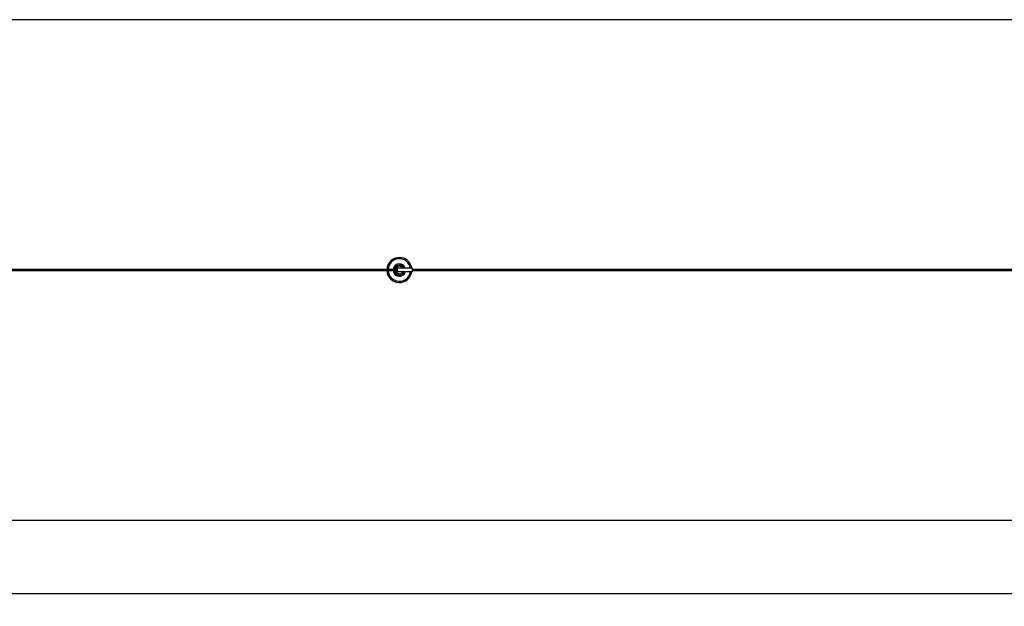
# Model space of a CAD drawing. Units: millimetres. Extents: x 261 to 31726, y 4563 to 9350.
# Drawn here: x 8127 to 15994, y 4563 to 9250 of the extents above; entities that cross this region are included whole.
import ezdxf

# ---------------------------------------------------------------- set-up
doc = ezdxf.new("R2010")
doc.units = ezdxf.units.MM
doc.header["$PDSIZE"] = -1
for name, color, linetype in [('SAFETY_AREA', 3, 'Continuous'), ('TIPTAP', 6, 'Continuous'), ('TIPTAP_DIM', 9, 'Continuous')]:
    doc.layers.add(name, color=color, linetype=linetype)
doc.dimstyles.new('000000002E6C9198', dxfattribs={"dimscale": 100, "dimtxt": 1, "dimasz": 1, "dimexe": 1, "dimexo": 1, "dimgap": 1, "dimtad": 1, "dimdec": 0, "dimtxsty": 'Standard', "dimblk": 'OBLIQUE', "dimcen": 2.5, "dimdle": 1, "dimadec": 0, "dimazin": 0, "dimtfac": 1, "dimtdec": 0, "dimtmove": 0, "dimatfit": 3, "dimldrblk": 'OBLIQUE', "dimfxl": 0, "dimarcsym": 0})

# ---------------------------------------------------------------- blocks, each defined once
blk = doc.blocks.new('SPR100-1_top')
at = {"layer": 'SAFETY_AREA'}
for p, q in [((8747, 2005), (-18217.1, 2005)), ((-18217.1, -1995), (8747, -1995))]:
    blk.add_line(p, q, dxfattribs=at)
at = {"layer": 'TIPTAP'}
for p, q in [((-8154.2, 105), (-8154.4, 105)), ((-8168.7, 10), (-13953.2, 10)), ((-13953.2, 0), (-8168.7, 0)), ((-8169.5, 18), (-8169.5, 20)), ((-8167.7, 20), (-8169.5, 20)), ((-8168.8, 18), (-8169.5, 18)), ((-8168.8, 10), (-8168.8, 18)), ((-8168.8, -8), (-8168.8, 0)), ((-8167.7, -10), (-8167.7, 20)), ((-8047.7, 20), (-8167.7, 20)), ((-8153.2, 45), (-8153.7, 45)), ((-8047.7, -10), (-8047.7, 20)), ((8047.7, 10), (-8047.7, 10)), ((-8047.7, 0), (8047.7, 0)), ((-8169.5, -10), (-8169.5, -8)), ((-8168.8, -8), (-8169.5, -8)), ((-8167.7, -10), (-8169.5, -10)), ((-8047.7, -10), (-8167.7, -10)), ((-8153.7, -35), (-8153.2, -35)), ((-8154.4, -95), (-8154.2, -95))]:
    blk.add_line(p, q, dxfattribs=at)
for centre, radius, start, end in [((-8154.4, 5), 100, 90.00741, 177.14224), ((-8154.2, 5), 100, 90.00741, 177.14224), ((-8153.9, 5), 90, 90.00765, 176.82325), ((-8154.2, 5), 100, 8.61773, 89.99371), ((-8154, 5), 90, 9.58464, 89.99399), ((-8154.4, 5), 100, 182.85776, 269.99259), ((-8153.9, 5), 50, 90.00698, 174.26942), ((-8153.9, 5), 50, 185.72534, 342.55305), ((-8153.7, 5), 40, 90.0068, 172.82797), ((-8153.7, 5), 40, 187.17157, 269.99366), ((-8153.2, 5), 40, 90.0068, 172.82797), ((-8153, 5), 30, 90.00632, 170.41505), ((-8154, 5), 50, 17.44778, 89.99489), ((-8153.3, 5), 40, 22.01415, 89.99565), ((-8153, 5), 30, 29.98956, 89.99688), ((-8154.2, 5), 100, 182.85263, 351.38486), ((-8153.9, 5), 90, 183.17121, 350.41772), ((-8153.2, 5), 40, 187.16637, 337.98606), ((-8153, 5), 30, 189.57913, 330.00948)]:
    blk.add_arc(centre, radius, start, end, dxfattribs=at)
blk = doc.blocks.new('_Oblique')
at = {"color": 0, "linetype": 'ByBlock', "lineweight": -2}
blk.add_line((-0.5, -0.5), (0.5, 0.5), dxfattribs=at)
blk = doc.blocks.new('*D10')
at = {"layer": 'Defpoints', "color": 0}
for p in [(31626.3, 6249.6), (1097.3, 5249.6), (1097.3, 4662.6)]:
    blk.add_point(p, dxfattribs=at)
at = {"layer": 'TIPTAP_DIM', "color": 0, "linetype": 'ByBlock', "lineweight": -2}
for p, q in [((1097.3, 4762.6), (1097.3, 4562.6)), ((31626.3, 4762.6), (31626.3, 4562.6)), ((31726.3, 4662.6), (997.3, 4662.6))]:
    blk.add_line(p, q, dxfattribs=at)
at = {"layer": 'TIPTAP_DIM', "color": 0, "lineweight": -2, "xscale": 100, "yscale": 100, "zscale": 100, "rotation": 180}
blk.add_blockref('_Oblique', (1097.3, 4662.6), dxfattribs=at)
at = {"layer": 'TIPTAP_DIM', "color": 0, "lineweight": -2, "xscale": 100, "yscale": 100, "zscale": 100}
blk.add_blockref('_Oblique', (31626.3, 4662.6), dxfattribs=at)
at = {"layer": 'TIPTAP_DIM', "color": 0, "insert": (16361.8, 4812.6), "char_height": 100, "attachment_point": 5}
blk.add_mtext('30529', dxfattribs=at)

msp = doc.modelspace()

# ---------------------------------------------------------------- block references
at = {"layer": 'TIPTAP_DIM'}
msp.add_blockref('SPR100-1_top', (19314.4, 7244.6), dxfattribs=at)

# ---------------------------------------------------------------- dimensions: what is measured, and where the dimension line sits
dim = msp.add_linear_dim(base=(1097.3, 4662.6), p1=(31626.3, 6249.6), p2=(1097.3, 5249.6), dimstyle='000000002E6C9198', dxfattribs=at)
dim.commit()
dim.dimension.update_dxf_attribs({"geometry": '*D10', "text_midpoint": (16361.8, 4812.6)})

doc.saveas('drawing.dxf')
